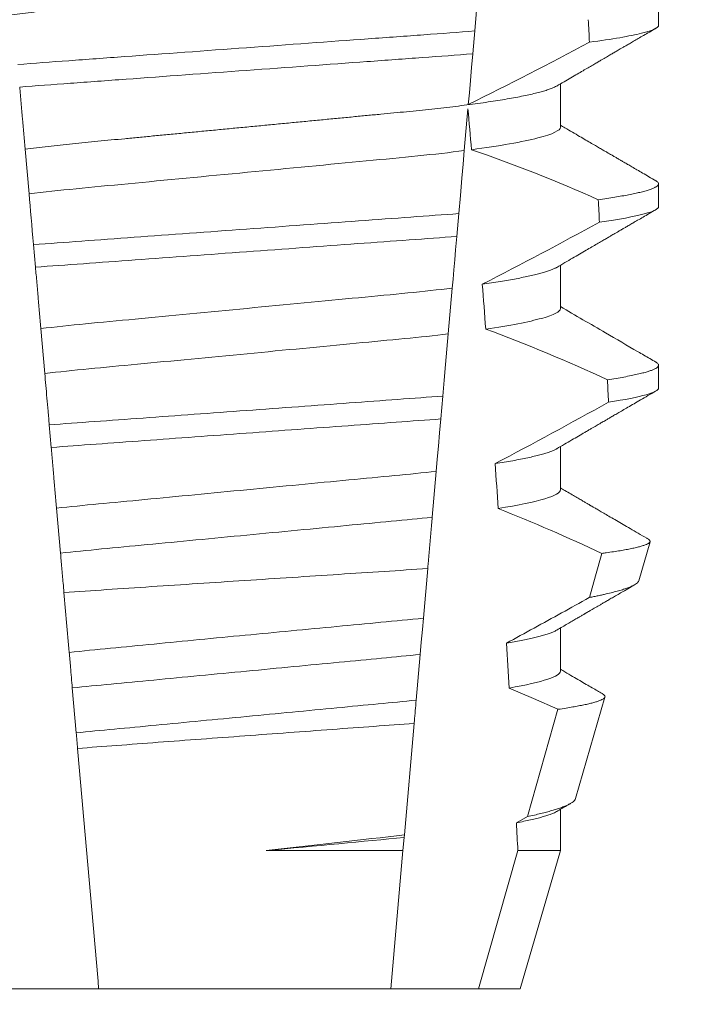
# Model space of a CAD drawing. Extents: x -34.1 to 61.1, y -9.8 to 44.5.
# Drawn here: x 37.4 to 37.6, y 27.6 to 27.8 of the extents above; entities that cross this region are included whole.
import ezdxf

# ---------------------------------------------------------------- set-up
doc = ezdxf.new("R2010")
doc.units = 0
doc.header["$LTSCALE"] = 0.08
doc.header["$MEASUREMENT"] = 0
doc.layers.get('0').update_dxf_attribs({"linetype": 'CONTINUOUS', "lineweight": 15})
doc.layers.get('DEFPOINTS').update_dxf_attribs({"linetype": 'CONTINUOUS'})
doc.layers.add('Text', color=7, linetype='CONTINUOUS')
doc.styles.add('ROMAND', font='romand.shx', dxfattribs={"oblique": 15})
doc.dimstyles.new('ROMAND', dxfattribs={"dimscale": 4.5, "dimtxt": 0.125, "dimasz": 0.125, "dimexe": 0.0625, "dimexo": 0.0625, "dimgap": 0.0625, "dimtad": 0, "dimtih": 1, "dimtoh": 1, "dimdec": 3, "dimzin": 0, "dimdsep": 46, "dimlunit": 4, "dimtxsty": 'ROMAND', "dimcen": 0, "dimadec": 0, "dimazin": 0, "dimtfac": 1, "dimtdec": 3, "dimtofl": 0, "dimtmove": 0, "dimatfit": 3, "dimfxl": 0, "dimtolj": 1, "dimtzin": 0, "dimarcsym": 0})

# ---------------------------------------------------------------- blocks, each defined once
blk = doc.blocks.new('*D0')
at = {"layer": 'DEFPOINTS', "color": 0}
for p in [(39.05991322579068, 24.24942147558447), (39.34519655072539, 24.24942147558447)]:
    blk.add_point(p, dxfattribs=at)
at = {"layer": 'Text', "color": 0, "lineweight": -2}
blk.add_line((37.74741322579068, 24.24942147558447), (38.40366322579068, 24.24942147558447), dxfattribs=at)
at = {"layer": 'Text', "color": 0}
blk.add_solid([(38.40366322579068, 24.35879647558447), (38.40366322579068, 24.14004647558447), (39.05991322579068, 24.24942147558447)], dxfattribs=at)
at = {"layer": 'Text', "color": 0, "insert": (31.04705251541942, 24.24942147558447), "char_height": 0.65625, "attachment_point": 5, "style": 'ROMAND'}
blk.add_mtext('\\A1;QUICK DISCONNECT\\PBALLAST w/ CAPACITORS\\PMOUNTED IN CANISTER', dxfattribs=at)
blk = doc.blocks.new('*D3')
at = {"layer": 'DEFPOINTS', "color": 0}
for p in [(37.2774890457187, 28.41585057353062), (38.79507830260572, 28.41615373255846)]:
    blk.add_point(p, dxfattribs=at)
at = {"layer": 'Text', "color": 0, "lineweight": -2}
blk.add_line((35.96498907190667, 28.41558838386745), (36.62123905881269, 28.41571947869904), dxfattribs=at)
at = {"layer": 'Text', "color": 0}
blk.add_solid([(36.62121720967409, 28.52509447651671), (36.62126090795129, 28.30634448088137), (37.2774890457187, 28.41585057353062)], dxfattribs=at)
at = {"layer": 'Text', "color": 0, "insert": (29.16086248417014, 28.41558838386745), "char_height": 0.65625, "attachment_point": 5, "style": 'ROMAND'}
blk.add_mtext('\\A1;#10-24x \\A1;{\\H0.7x;\\S3/4;}" S.S.\\PHEX WASHER HEAD\\PTHREAD-CUTTING SCREWS\\P(3 @ 120%%D)', dxfattribs=at)

msp = doc.modelspace()

# ---------------------------------------------------------------- linework, layer by layer
at = {"color": 8}
for p, q in [((37.50676648008582, 27.81188896613601), (37.50570362654381, 27.79974048662644)), ((37.50570362654381, 27.79974048662644), (37.50524479893321, 27.79449607727512)), ((37.50413894505513, 27.78185612344914), (37.50329929726519, 27.77225888110261)), ((37.40339460719076, 27.76229303301876), (37.40249328219741, 27.77259522054636)), ((37.50203360606886, 27.75779195840452), (37.50157494345638, 27.75254945569783)), ((37.40486562934586, 27.74547917746166), (37.40441288374831, 27.75065406761693)), ((37.50053523548004, 27.74066552312889), (37.49961429863015, 27.7301391581938)), ((37.40700189172452, 27.7210615865042), (37.40609979215679, 27.73137264726251)), ((37.49836466266484, 27.71585575004015), (37.497906059635, 27.71061387065957)), ((37.4084878095407, 27.70407745291628), (37.40803503644344, 27.70925267306772)), ((37.49685260640092, 27.69857282324092), (37.49593238912607, 27.68805474487665)), ((37.41061198122586, 27.67979809369357), (37.40970921708248, 27.69011670769786)), ((37.49489838733371, 27.67623604155339), (37.49389863639527, 27.66480886036906)), ((37.49317271354016, 27.65651150965665), (37.49225312875799, 27.64600061787594)), ((37.41422449528247, 27.63850684453727), (37.41332115822905, 27.64883205846523)), ((37.51781997267497, 27.61926256708663), (37.52479739365165, 27.6439029421344)), ((37.49178628040684, 27.64066450625178), (37.48954388758887, 27.61503384932275)), ((37.51526943217056, 27.61784233684416), (37.51781997267497, 27.61926256708663)), ((37.48949521544338, 27.61447747575688), (37.48922949059968, 27.61144026421389)), ((37.48954388758887, 27.61503384932275), (37.48949521544338, 27.61447747575688)), ((37.45781076076275, 27.61144026421389), (37.48922949059968, 27.61144026421389)), ((37.48922949059968, 27.61144026421389), (37.48645437852565, 27.5797205910343)), ((37.50653379611001, 27.5797205910343), (37.51559730171226, 27.61144026421389)), ((37.51559730171226, 27.61144026421389), (37.52535825424894, 27.61144026421389))]:
    msp.add_line(p, q, dxfattribs=at)
for p, q in [((37.54791100010564, 27.80107477119618), (37.54791100010564, 27.80628310096473)), ((37.52535825424894, 27.77763726890454), (37.52535825424894, 27.78759109046079)), ((37.54791100010564, 27.75940809638145), (37.54791100010564, 27.76461642615002)), ((37.52535825424894, 27.7359705940898), (37.52535825424894, 27.74592441564605)), ((37.54791100010564, 27.71774142156674), (37.54791100010564, 27.72294975133529)), ((37.52535825424894, 27.6943039192751), (37.52535825424894, 27.70425777749757)), ((37.5433326330519, 27.67343063399637), (37.54593870458081, 27.68241848339023)), ((37.52535825424894, 27.65263728112661), (37.52535825424894, 27.66259113934911)), ((37.52882102795388, 27.62338275277231), (37.53558908926834, 27.64672455617066)), ((37.52535825424894, 27.61144026421389), (37.52535825424894, 27.62092435453566)), ((37.5161609993601, 27.5797205910343), (37.52535825424894, 27.61144026421389)), ((37.39928820801231, 27.5797205910343), (37.41936762559669, 27.5797205910343)), ((37.41936762559669, 27.5797205910343), (37.48645437852565, 27.5797205910343)), ((37.48645437852565, 27.5797205910343), (37.50653379611001, 27.5797205910343)), ((37.50653379611001, 27.5797205910343), (37.5161609993601, 27.5797205910343))]:
    msp.add_line(p, q)
at = {"color": 8, "flags": 128}
for points in [[(37.50524479893321, 27.79449607727512), (37.504970498772, 27.79136078353305), (37.50470660265717, 27.78834443508209), (37.50445835386134, 27.78550694456278), (37.50434005022947, 27.78415476686662), (37.5042264032104, 27.78285575522231)], [(37.50329929726519, 27.77225888110261), (37.50302700458079, 27.76914654042842), (37.50274810738941, 27.76595877729313), (37.50239403523403, 27.76191166742903), (37.50203360606886, 27.75779195840452)], [(37.50157494345638, 27.75254945569783), (37.50130402575607, 27.74945284484174), (37.50110246683698, 27.7471489948178), (37.50090639868773, 27.74490795406755), (37.50071684337985, 27.74274130912358), (37.50053523548004, 27.74066552312889)], [(37.49961429863015, 27.7301391581938), (37.49930972131909, 27.7266578451199), (37.4989991857436, 27.72310836950096), (37.49868388813982, 27.71950451784418), (37.49836466266484, 27.71585575004015)], [(37.497906059635, 27.71061387065957), (37.49762769868741, 27.70743219412055), (37.49735581849822, 27.70432465672415), (37.49709914563317, 27.7013908439854), (37.49685260640092, 27.69857282324092)], [(37.53204537941605, 27.66960744487609), (37.53343990662245, 27.67456340089656), (37.53489238482535, 27.67972842783255)], [(37.49389863639527, 27.66480886036906), (37.49367329483457, 27.66223320348844), (37.49341920235634, 27.65932887040877), (37.49317271354016, 27.65651150965665)], [(37.52479739365165, 27.6439029421344), (37.51921113575361, 27.64638656674598), (37.51358687329508, 27.64878695898677)]]:
    msp.add_lwpolyline(points, dxfattribs=at)
at = {"color": 8}
for centre, radius, start, end in [((37.10633670320388, 28.59038306108441), 0.9002313941894059, 296.2306664763745, 298.221662409558), ((37.39431427406748, 27.4496312426068), 0.3412731381620608, 65.828390479363, 71.08434819874607), ((36.95976031593082, 28.80806260380633), 1.198899093412106, 297.1818232302181, 298.6362478672028), ((37.37595597114048, 27.37452656176408), 0.38046424597756, 65.09900368617463, 69.65832991045033), ((36.73478887446191, 29.16105436097898), 1.653855834321895, 297.9672509528992, 298.9922432430966), ((37.35328654466369, 27.29264591764577), 0.4275670133128972, 64.86564062287245, 68.3439651459385)]:
    msp.add_arc(centre, radius, start, end, dxfattribs=at)
for major_axis, start_param, end_param in [((1.235122351621704e-16, -1.085854955342278), 2.157167155992079, 2.162892662517323), ((9.376931223006126e-18, -0.8280759048621152), 2.340298003140142, 2.356194490192346), ((1.235122351621704e-16, -1.085854955342278), 2.112104350515008, 2.117668822703205), ((9.376931223006126e-18, -0.8280759048621152), 2.273142525225058, 2.289559704354007), ((1.235122351621704e-16, -1.085854955342278), 2.068223225280414, 2.073649726921745), ((9.376931223006126e-18, -0.8280759048621152), 2.209580940003565, 2.225179160376471), ((9.376931223006126e-18, -0.8280759048621152), 2.148867994267365, 2.16381186318579), ((9.376931223006126e-18, -0.8280759048621152), 2.095907716153232, 2.104866177162917)]:
    msp.add_ellipse((37.45291100206117, 27.19631804086178), major_axis=major_axis, ratio=0.08748866352592417, start_param=start_param, end_param=end_param, dxfattribs=at)
for points, knots in [([(37.52535825424894, 27.81930394371924), (37.52534261825474, 27.81920829674793), (37.52531116183007, 27.81901587458988), (37.52505481229235, 27.81871641017885), (37.52463983518655, 27.8184076551331), (37.52404751007882, 27.81808965044864), (37.52328416030966, 27.8177656711919), (37.52235113564089, 27.81743669548684), (37.5212524294536, 27.81710404603602), (37.5199837640678, 27.81676674160478), (37.51853801754189, 27.81642371409761), (37.51691521355593, 27.81607616661024), (37.51511690136826, 27.81572541081693), (37.51316070873085, 27.81537495410553), (37.5110545451098, 27.81502637972995), (37.50880747621821, 27.8146807277039), (37.50642947432988, 27.81433949719026), (37.50393316038327, 27.8140040141714), (37.50133030452199, 27.81367544866746), (37.49863309859916, 27.81335490343012), (37.49585188529335, 27.81304310883693), (37.49299907730807, 27.81274077904153), (37.49009861910434, 27.81245028718432), (37.4871404992661, 27.81216878173002), (37.48411146900543, 27.81187788818714), (37.48098172859449, 27.81157800371754), (37.47773586993151, 27.81126685423014), (37.47438116352706, 27.81094527514092), (37.47092638573901, 27.81061416897945), (37.46740522778754, 27.81027657127536), (37.46382993307896, 27.80993393407733), (37.46021345323945, 27.8095872219486), (37.45656920873523, 27.80923793195036), (37.45291366457204, 27.80888748396584), (37.44926076198422, 27.80853740167766), (37.4456244066586, 27.80818878595793), (37.44201561845648, 27.80784289400055), (37.43844776617547, 27.80750091174063), (37.43495440473424, 27.80716603397486), (37.43154651776544, 27.80683936234173), (37.4282337914305, 27.80652183355268), (37.42500549750193, 27.8062123653308), (37.42184970006252, 27.80590999968897), (37.41877543438935, 27.80561476180766), (37.41577292219378, 27.80532906316317), (37.41284804685839, 27.80503631966912), (37.40998849802497, 27.80473344404016), (37.40720077597945, 27.80442103131888), (37.40449738427645, 27.80409976598012), (37.40189255378377, 27.80377101050813), (37.3993979700428, 27.80343576097281), (37.39702474497443, 27.80309531195821), (37.3947818328314, 27.80275042571428), (37.39267916007788, 27.80240261987647), (37.39073735012707, 27.80205501580776), (37.38896099489781, 27.80170918358756), (37.38735331093892, 27.80136622734038), (37.38590867913607, 27.80102543714134), (37.38462292086396, 27.80068563791214), (37.38350095809761, 27.80034816046016), (37.38255501634393, 27.8000145521252), (37.3818191436618, 27.79970841904908), (37.38147966641998, 27.79951655067169), (37.38132905486663, 27.7994314268672)], [0, 0, 0, 0, 0.01582876140684359, 0.03184423287854787, 0.04803088218818796, 0.06437202057926666, 0.0808498210377352, 0.0971482977345161, 0.1135418806350517, 0.1300112843840226, 0.146536645549321, 0.1634358022412731, 0.1803502612997386, 0.1972580740730331, 0.2141373096283149, 0.230966312076593, 0.2477237995877425, 0.2643890181442258, 0.2809059864131275, 0.2972920613179992, 0.3135291729388346, 0.329600259661291, 0.3454893459572909, 0.3609930078453775, 0.37666162426835, 0.3925007418640841, 0.4084949249207997, 0.4249581883138953, 0.4415472081438407, 0.4582425474098742, 0.4750239070955845, 0.491870413600012, 0.508760614854725, 0.5256727613905229, 0.5425480142181818, 0.5594014915076003, 0.5762115333682123, 0.5929568772583897, 0.6096167380413462, 0.6258764499114304, 0.6420159469841301, 0.6580177515315478, 0.673865309722618, 0.6898611533839814, 0.7056835634689863, 0.7216055231176228, 0.7377103952161449, 0.7539821163767993, 0.7704035681655209, 0.7869565036388799, 0.8035852799430979, 0.820305921219909, 0.8370978991052147, 0.8539400135294192, 0.8708107795047264, 0.8873871354516236, 0.903949443753127, 0.9204771573027528, 0.9369499697268939, 0.9536816582079635, 0.9703149179026994, 0.986829996902518, 1, 1, 1, 1]), ([(37.54791100088707, 27.80107476426225), (37.54791100092794, 27.80051486845245), (37.54665109907936, 27.79988712025495), (37.54133798932304, 27.79855809299444), (37.53728177581445, 27.79785779494231), (37.53204166259886, 27.79716691124149)], [0, 0, 0, 0, 0.5, 0.5, 1, 1, 1, 1]), ([(37.50570362540662, 27.7997404869004), (37.5019508537392, 27.79944452460667), (37.49811629378601, 27.79917091135475), (37.48995899285171, 27.79857461742681), (37.48567255137667, 27.79826128106167), (37.47235420564004, 27.79728771777682), (37.46285528208142, 27.79659335201962), (37.44381895381883, 27.79520180755598), (37.43430012222069, 27.79450598653274), (37.42092817873294, 27.79352850528361), (37.41662004483922, 27.79321358321537), (37.40841381961391, 27.79261371295037), (37.40455804500587, 27.79233933212795), (37.40079162824978, 27.79204520951323)], [0, 0, 0, 0, 0.1249999999999999, 0.1249999999999999, 0.2499999999999998, 0.2499999999999998, 0.4999999999999999, 0.4999999999999999, 0.7499999999999999, 0.7499999999999999, 0.875, 0.875, 1, 1, 1, 1]), ([(37.50524480012876, 27.79449608997659), (37.50152062394008, 27.79420435299202), (37.49771242873925, 27.79393305578706), (37.48961250501583, 27.79334095609967), (37.48536033573387, 27.79303012501181), (37.47215796022874, 27.79206503908305), (37.46275429012829, 27.79137763629795), (37.44391000999445, 27.79000013044022), (37.43448707058391, 27.7893113190798), (37.42123270863451, 27.78834243297238), (37.41695948648248, 27.78803006293203), (37.40881202487122, 27.78743448825285), (37.40498140419464, 27.78716202509632), (37.40124421643497, 27.7868721028846)], [0, 0, 0, 0, 0.1250000000000002, 0.1250000000000002, 0.2500000000000003, 0.2500000000000003, 0.5000000000000003, 0.5000000000000003, 0.7500000000000002, 0.7500000000000002, 0.8750000000000002, 0.8750000000000002, 1, 1, 1, 1]), ([(37.4024932819614, 27.77259521858805), (37.40229230740948, 27.77489236822806), (37.40208650806471, 27.7772446655026), (37.40187788208937, 27.77962927131257), (37.40177354278626, 27.78082187500435), (37.40166847146253, 27.78202284573014), (37.40156281948302, 27.78323045338187), (37.40145716357969, 27.78443810588275), (37.40135092509826, 27.78565241728226), (37.40124421643497, 27.7868721028846)], [4.079828428701823e-18, 4.079828428701823e-18, 4.079828428701823e-18, 4.079828428701823e-18, 0.0003959996580702896, 0.0003959996580702896, 0.0003959996580702896, 0.000594043136475668, 0.000594043136475668, 0.000594043136475668, 0.000792093723141494, 0.000792093723141494, 0.000792093723141494, 0.000792093723141494]), ([(37.52449310050397, 27.78709334621693), (37.52434428340169, 27.78700907004956), (37.52400739816983, 27.78681828958322), (37.52328090600673, 27.78651557324924), (37.52235200845206, 27.7861867602614), (37.52125219431574, 27.78585401226961), (37.51998382833378, 27.78551672034144), (37.51853799931791, 27.78517374265284), (37.51691521699291, 27.78482620277644), (37.51511690283834, 27.78447536525139), (37.51316070594606, 27.78412500966921), (37.51105454832921, 27.78377633036338), (37.50880747301952, 27.7834307789691), (37.50642947587406, 27.78308946858432), (37.50393316201888, 27.78275398691325), (37.50133030121572, 27.78242549429079), (37.49863310032515, 27.78210487534077), (37.49585188673794, 27.78179308539715), (37.49299907581198, 27.78149080896291), (37.49009861756863, 27.78120031774342), (37.48714050070083, 27.78091875863874), (37.48411147115519, 27.78062785861017), (37.48098172412034, 27.78032805516834), (37.4777358749277, 27.78001680439506), (37.4743811582594, 27.77969533239554), (37.47092639114794, 27.77936411791115), (37.46740522232642, 27.77902662756925), (37.46382993835351, 27.77868388735841), (37.46021345011658, 27.77833726188483), (37.45656921018292, 27.77798794699366), (37.45293081903543, 27.77763915688704), (37.44931218544116, 27.77729232994762), (37.44572667148478, 27.77694859663812), (37.44216758322628, 27.77660747941807), (37.43864774933692, 27.77627006328278), (37.43519994245383, 27.77593957304169), (37.43183474076616, 27.77561699329676), (37.4285614772387, 27.77530325142429), (37.42536936131486, 27.77499720112798), (37.42224636364878, 27.77469805375499), (37.41920216916404, 27.77440562781062), (37.41622995157394, 27.77412288211506), (37.41333536615116, 27.77383635016018), (37.41050456484911, 27.7735392813207), (37.40774358071306, 27.77323296763667), (37.40505370851318, 27.77291819067473), (37.40334906169889, 27.77270316788845), (37.40249328219741, 27.77259522054636)], [0, 0, 0, 0, 0.01781499360514451, 0.04032875360884865, 0.06259750201990888, 0.08499621636958259, 0.1074985038771288, 0.130077224623715, 0.1531666872608272, 0.1762770796424989, 0.1993783471843413, 0.2224406133016989, 0.2454342018206785, 0.2683301222345932, 0.2910999531920444, 0.3136672074367971, 0.3360556627721957, 0.3582405675540088, 0.3801986111552805, 0.4019080059527178, 0.4230908112871652, 0.4444989762073567, 0.4661400782602056, 0.4879930881469806, 0.5104869651883862, 0.533152706337951, 0.5559636700433199, 0.5788922072735864, 0.6019097116902172, 0.6249869384366694, 0.648094149208769, 0.6708259499424042, 0.6935292275345405, 0.7161756246004112, 0.7387372946747853, 0.7611869607761277, 0.7831012207265108, 0.8048578773241405, 0.8264339223715675, 0.8478075486615465, 0.8693874577195029, 0.8907212268699035, 0.9121272464156314, 0.9337795721841528, 0.9556574900862659, 0.9777388426095012, 1, 1, 1, 1]), ([(37.52535825627558, 27.77763726455411), (37.52535825631955, 27.77690495821615), (37.52368858145283, 27.77605470439464), (37.51672006055392, 27.77427018563823), (37.51142637377436, 27.77334036145289), (37.5049467843869, 27.77247454123021)], [0, 0, 0, 0, 0.5, 0.5, 1, 1, 1, 1]), ([(37.50329929526072, 27.77225886757951), (37.49996607685168, 27.7718312685218), (37.49636708310084, 27.7714214432947), (37.48887875703605, 27.77065514120563), (37.48498627217876, 27.77029517867301), (37.47239338428685, 27.76908808517818), (37.46298474266581, 27.76818621817251), (37.44406612419994, 27.76637277065539), (37.43460777689751, 27.76546613910285), (37.42189018563539, 27.76424709214443), (37.41794339490684, 27.76388038821959), (37.41040668950646, 27.76312331837714), (37.40677287562679, 27.7627175172275), (37.40339460723703, 27.76229302354598)], [0, 0, 0, 0, 0.1250000000000002, 0.1250000000000002, 0.2500000000000002, 0.2500000000000002, 0.5000000000000002, 0.5000000000000002, 0.7500000000000002, 0.7500000000000002, 0.8750000000000001, 0.8750000000000001, 1, 1, 1, 1]), ([(37.54726798420842, 27.765334057851), (37.54728988650916, 27.76532275487885), (37.54746554103676, 27.76523210603521), (37.5476690777877, 27.76506630719733), (37.54787071904539, 27.76483772020726), (37.54793460286257, 27.76460542986576), (37.54785510218827, 27.76436133932513), (37.5476005914951, 27.76409722623678), (37.5471713136422, 27.76382566385795), (37.54656332460146, 27.76354657660384), (37.54577408530639, 27.76326088969953), (37.54480187804455, 27.76296915810842), (37.54367840204318, 27.76268050012812), (37.54242135373528, 27.76239606963146), (37.54104807572472, 27.76211681052986), (37.53952470624543, 27.76183513965192), (37.53785064515003, 27.76155175504412), (37.53604178956397, 27.761267314448), (37.53471783358506, 27.76107752850377), (37.53405573450075, 27.76098261817297)], [0, 0, 0, 0, 0.007979432666480605, 0.063994348930538, 0.1195328818877193, 0.1745637096108926, 0.2378807676825198, 0.3018628457545842, 0.3664617293199366, 0.4316260169096808, 0.4973010944175836, 0.5634297434244734, 0.6299519564732503, 0.6912240892670232, 0.7527254348861753, 0.8144053810456131, 0.8762125524037401, 0.9380949540546824, 0.9999999999999999, 0.9999999999999999, 0.9999999999999999, 0.9999999999999999]), ([(37.54791100088707, 27.75940809807598), (37.54791100087783, 27.75889036385466), (37.54683705170527, 27.75831481596172), (37.54230569571618, 27.75709607279456), (37.53884548362495, 27.7564535008439), (37.53432936840071, 27.75581290144329)], [0, 0, 0, 0, 0.5, 0.5, 1, 1, 1, 1]), ([(37.50203360526331, 27.75779196470991), (37.49500447497792, 27.75726623174425), (37.48730863186196, 27.75671421143666), (37.47079757489533, 27.755507262828), (37.46205541213899, 27.75486821584287), (37.44454348107743, 27.75358810392317), (37.43578603233593, 27.7529479395415), (37.41921921506599, 27.75173691488724), (37.41146032365822, 27.75117652381151), (37.40441288407143, 27.75065406606988)], [0, 0, 0, 0, 0.25, 0.25, 0.5, 0.5, 0.75, 0.75, 1, 1, 1, 1]), ([(37.50157494360332, 27.75254943794708), (37.49460821313789, 27.75203175047802), (37.48695859402434, 27.75148029060646), (37.47060495756892, 27.7502848493451), (37.46195661760137, 27.74965266075098), (37.44463347817307, 27.74838634938929), (37.43597035776946, 27.74775308035391), (37.41956270213421, 27.7465536903221), (37.41184971554995, 27.7459936528315), (37.40486562710066, 27.74547918956604)], [0, 0, 0, 0, 0.25, 0.25, 0.5, 0.5, 0.75, 0.75, 1, 1, 1, 1]), ([(37.40609978994274, 27.73137264373103), (37.40589916465268, 27.7336658012896), (37.4056951818657, 27.73599733521372), (37.4054891798817, 27.73835194866528), (37.40538616487416, 27.73952941558936), (37.40528262893815, 27.74071283675333), (37.40517867506176, 27.74190103499758), (37.40507471904348, 27.74308925772352), (37.40497034394608, 27.74428227054598), (37.40486562710066, 27.74547918956604)], [1.517883041479706e-18, 1.517883041479706e-18, 1.517883041479706e-18, 1.517883041479706e-18, 0.0003833809065450214, 0.0003833809065450214, 0.0003833809065450214, 0.0005750941751456839, 0.0005750941751456839, 0.0005750941751456839, 0.0007668112666801322, 0.0007668112666801322, 0.0007668112666801322, 0.0007668112666801322]), ([(37.52448837972523, 27.74542601140983), (37.5244133106313, 27.74538016198762), (37.52418076540366, 27.74523813197537), (37.52364073895544, 27.74499590591484), (37.52287639285456, 27.74469969762974), (37.52196686988, 27.74439974059377), (37.52091773940154, 27.74409546065304), (37.51971961977017, 27.74378553900955), (37.51837213396726, 27.74347086959117), (37.51687513044772, 27.74315223956493), (37.51524165434154, 27.74283299510098), (37.51347751138437, 27.74251389203722), (37.51158580337218, 27.74219615774843), (37.50958360718937, 27.74188049088103), (37.50815123368031, 27.74167225562492), (37.50743629442312, 27.74156831935523)], [0, 0, 0, 0, 0.03766893020484097, 0.1166888994234582, 0.1948374841344719, 0.2734476702636992, 0.3524440214628485, 0.4317488204854203, 0.5129070455348628, 0.5942175592447808, 0.6755929250242166, 0.7569459327038186, 0.838189041751047, 0.919235446926711, 1, 1, 1, 1]), ([(37.50053523552211, 27.7406655201993), (37.49406069421147, 27.73988635885955), (37.48700023475845, 27.73923822779831), (37.47108365910165, 27.73771254162527), (37.46229199519314, 27.73686981512729), (37.44463308247796, 27.73517711692757), (37.43580276706484, 27.73433068548279), (37.41975406285545, 27.73279233410399), (37.41264069302429, 27.73214582201332), (37.40609978994274, 27.73137264373103)], [0, 0, 0, 0, 0.25, 0.25, 0.5, 0.5, 0.75, 0.75, 1, 1, 1, 1]), ([(37.52535825627558, 27.73597059834311), (37.5253582562363, 27.73530181516402), (37.52397449484914, 27.73453526143633), (37.51816824655498, 27.73291885179678), (37.51374578819673, 27.73207168702696), (37.50821206471969, 27.73126367417258)], [0, 0, 0, 0, 0.5, 0.5, 1, 1, 1, 1]), ([(37.49961429701827, 27.73013914493263), (37.49321689154482, 27.72938470403035), (37.48628028585244, 27.72875255043074), (37.47065857750951, 27.72725512881619), (37.46206833375513, 27.72643170948269), (37.44481934524109, 27.72477830463971), (37.43619353942321, 27.72395147649832), (37.4204494330954, 27.72244232240332), (37.41345906871072, 27.72181014718297), (37.40700189138715, 27.72106157703901)], [0, 0, 0, 0, 0.25, 0.25, 0.4999999999999999, 0.4999999999999999, 0.7499999999999999, 0.7499999999999999, 1, 1, 1, 1]), ([(37.54726769087847, 27.72366756636749), (37.54728969390632, 27.72365620148566), (37.54746546329704, 27.72356541405547), (37.54766908277026, 27.72339965783065), (37.54787072395257, 27.72317104680029), (37.54793273784188, 27.7229454150342), (37.54786362943076, 27.72271504932119), (37.54764797746958, 27.72247265599453), (37.54728453909144, 27.7222238453035), (37.54677007067289, 27.72196852641745), (37.54610236506613, 27.72170742981437), (37.54527980029346, 27.72144102655947), (37.54426874627774, 27.72116066391417), (37.54305035068165, 27.7208667189803), (37.54160758927745, 27.72055939453891), (37.53997623911607, 27.72024883374173), (37.53817512857015, 27.71993594960345), (37.53682607965848, 27.71972643143691), (37.53615104526963, 27.71962159315693)], [0, 0, 0, 0, 0.008585652401859725, 0.06858578296894485, 0.1280756376574086, 0.1870216661231129, 0.2494783801662806, 0.3125430653924688, 0.3761756789874379, 0.4403336830914012, 0.5049720371216064, 0.5700435320355143, 0.6354989345238413, 0.7078810876260848, 0.7805954546196159, 0.8535695581654272, 0.9267294291865598, 1, 1, 1, 1]), ([(37.40803503498216, 27.70925269171188), (37.40794255009413, 27.71030979881909), (37.40785114294056, 27.71135458736525), (37.40776117159328, 27.7123829645706), (37.40767119895702, 27.71341135650881), (37.40758271214827, 27.71442276536105), (37.40749608446563, 27.71541292430431), (37.40732259283737, 27.7173959426894), (37.40715634118405, 27.71929620778256), (37.40700189138718, 27.72106157703901)], [2.893015483153227e-16, 2.893015483153227e-16, 2.893015483153227e-16, 2.893015483153227e-16, 0.0001911605621934762, 0.0001911605621934762, 0.0001911605621934762, 0.000382325897535369, 0.000382325897535369, 0.000382325897535369, 0.0007652536629868961, 0.0007652536629868961, 0.0007652536629868961, 0.0007652536629868961]), ([(37.54791100088707, 27.71774143188967), (37.54791100083526, 27.71726473712472), (37.54700306799197, 27.716739190028), (37.54317305744456, 27.71562692646956), (37.54024863841181, 27.71504059461368), (37.5363982612935, 27.71445093814812)], [0, 0, 0, 0, 0.5, 0.5, 1, 1, 1, 1]), ([(37.49836466052997, 27.71585573451507), (37.49176045377911, 27.71537297086369), (37.48451689932602, 27.71484347126916), (37.46926857191738, 27.71372882745275), (37.46126929677592, 27.71314408511786), (37.44525135900801, 27.71197318323423), (37.43724063281059, 27.71138760383384), (37.42194991934369, 27.71026986162134), (37.414675555439, 27.70973810987392), (37.40803503498233, 27.70925269171188)], [0, 0, 0, 0, 0.2499999999999999, 0.2499999999999999, 0.4999999999999999, 0.4999999999999999, 0.7499999999999999, 0.7499999999999999, 1, 1, 1, 1]), ([(37.49790605747688, 27.71061387763113), (37.49134889031876, 27.71013455254645), (37.48417143947378, 27.70960988508703), (37.46908069302995, 27.70850676034699), (37.46117263826957, 27.70792868616858), (37.44533800637333, 27.706771183837), (37.43741892720206, 27.70619230378061), (37.42228730392716, 27.70508619096811), (37.41508011678462, 27.70455934980275), (37.40848780943892, 27.70407745599091)], [0, 0, 0, 0, 0.25, 0.25, 0.5, 0.5, 0.75, 0.75, 1, 1, 1, 1]), ([(37.40970921733123, 27.69011669989758), (37.40950922337993, 27.69240264122113), (37.40930692404561, 27.69471493319345), (37.40910320244743, 27.69704348171573), (37.40900133416301, 27.69820784153476), (37.40889912356079, 27.69937611406383), (37.40879656010628, 27.70054841971311), (37.40869399522157, 27.70172074171007), (37.40859105137091, 27.7028973953074), (37.40848780943881, 27.70407745599091)], [3.586926857144862e-16, 3.586926857144862e-16, 3.586926857144862e-16, 3.586926857144862e-16, 0.0003730546569025719, 0.0003730546569025719, 0.0003730546569025719, 0.0005595940596736955, 0.0005595940596736955, 0.0005595940596736955, 0.0007461360693610619, 0.0007461360693610619, 0.0007461360693610619, 0.0007461360693610619]), ([(37.52448801764609, 27.7037594099276), (37.52440088623203, 27.70370688837935), (37.52415122008827, 27.7035563932617), (37.52357652145969, 27.7033018853174), (37.52277362489536, 27.70299627789971), (37.52181100389066, 27.70268491146352), (37.52068080171614, 27.7023640722959), (37.51937387961843, 27.7020342944216), (37.51788528130808, 27.70169689127239), (37.51623996786211, 27.70135767241755), (37.51444008039016, 27.70101820705237), (37.5125046330146, 27.70067934747523), (37.51109598075399, 27.70045489027852), (37.51039237273773, 27.70034277610572)], [0, 0, 0, 0, 0.04865573085231364, 0.1394180138718041, 0.2308194401184733, 0.3227684039271846, 0.4151700415709332, 0.512349804809071, 0.6098033470383845, 0.7074137934370639, 0.8050624016725126, 0.902630577684112, 0.9999999999999999, 0.9999999999999999, 0.9999999999999999, 0.9999999999999999]), ([(37.49685260458992, 27.6985728560325), (37.49378660373867, 27.69823174400817), (37.49062019709012, 27.69791855377575), (37.4839824916626, 27.6972822953487), (37.48045667765328, 27.69694432782363), (37.46941186529352, 27.69588562538258), (37.46141525095376, 27.69511910850154), (37.44537119958733, 27.69358120312183), (37.4373468881941, 27.69281203133486), (37.42622918807501, 27.69174634222476), (37.42267406943989, 27.69140556569958), (37.41597111398812, 27.69076305271993), (37.41279681443004, 27.69045508153279), (37.40970921733123, 27.69011669989758)], [0, 0, 0, 0, 0.125, 0.125, 0.2499999999999999, 0.2499999999999999, 0.5, 0.5, 0.75, 0.75, 0.875, 0.875, 1, 1, 1, 1]), ([(37.52535825627558, 27.69430393213211), (37.52535825616749, 27.69369491899529), (37.52421693769534, 27.69300527795651), (37.51941165381149, 27.69154693359645), (37.51574577410165, 27.69077981804197), (37.51107317832128, 27.69003357604764)], [0, 0, 0, 0, 0.5, 0.5, 1, 1, 1, 1]), ([(37.49593239074625, 27.68805476366954), (37.49291572578539, 27.68772535704867), (37.48981799016482, 27.68742499155122), (37.48328386035163, 27.68679866138298), (37.47982291741138, 27.68646691208569), (37.46900461815903, 27.68542992209857), (37.46120276465797, 27.68468207405216), (37.44555311139962, 27.68318197377284), (37.43772578465095, 27.68243168398378), (37.42684004199035, 27.68138822919685), (37.42335193497016, 27.68105387608189), (37.41675711495159, 27.68042172844327), (37.4136479361274, 27.68012483163794), (37.41061197975736, 27.67979807815005)], [0, 0, 0, 0, 0.1250000000000001, 0.1250000000000001, 0.2500000000000002, 0.2500000000000002, 0.5000000000000002, 0.5000000000000002, 0.7500000000000002, 0.7500000000000002, 0.8750000000000001, 0.8750000000000001, 1, 1, 1, 1]), ([(37.49593238912607, 27.68805474487665), (37.49583167664576, 27.68690360162971), (37.49563024563727, 27.68460124600837), (37.4953222968966, 27.68108140676103), (37.49507787290568, 27.67828749065042), (37.49493580355738, 27.67666369419099), (37.49489838733371, 27.67623604155339)], [0, 0, 0, 0, 0.2978088010986412, 0.595635485950437, 0.8935041704413712, 1, 1, 1, 1]), ([(37.53489238482535, 27.67972842783255), (37.53521974657988, 27.67977337498625), (37.53614497427927, 27.67990040983691), (37.53755743678423, 27.68010879145249), (37.5390874388971, 27.68035349989007), (37.54047077421603, 27.68059695519339), (37.54171564698635, 27.68084066338501), (37.54281171238111, 27.68108338184542), (37.54375586557668, 27.68132541077922), (37.54453668512005, 27.68156438995966), (37.54514441264163, 27.68179714825775), (37.5455825630786, 27.68202285131438), (37.54585782135729, 27.68224194497013), (37.5459750199318, 27.68245588317451), (37.5459269473894, 27.68267271852279), (37.54576121089602, 27.68287202459156), (37.54553918141002, 27.68300033064467), (37.54545014523072, 27.68305178273313)], [0, 0, 0, 0, 0.0379693645463578, 0.1073134149624923, 0.1766575506333157, 0.2464833589239217, 0.3163092457562777, 0.3876550641339742, 0.4590008535709049, 0.5308721988115469, 0.6027435135311595, 0.6720659457518442, 0.7413883248648574, 0.8111900201615174, 0.8809922236999975, 0.9522766191975124, 1, 1, 1, 1]), ([(37.41140410509908, 27.67074404406362), (37.41134110337796, 27.67146415703114), (37.41127864058271, 27.67217811004796), (37.41121679592092, 27.67288499776692), (37.41111135374652, 27.67409020733508), (37.41100768583942, 27.67527513693535), (37.4109066560647, 27.67642991254486), (37.41080558077786, 27.67758520835984), (37.41070706432632, 27.67871125655362), (37.41061197975736, 27.67979807815005)], [5.501178752426604e-05, 5.501178752426604e-05, 5.501178752426604e-05, 5.501178752426604e-05, 0.0001848862968742153, 0.0001848862968742153, 0.0001848862968742153, 0.0004063211081011186, 0.0004063211081011186, 0.0004063211081011186, 0.0006278608548725079, 0.0006278608548725079, 0.0006278608548725079, 0.0006278608548725079]), ([(37.41140410509911, 27.67074404406362), (37.41775617487295, 27.67116935154534), (37.42445054539252, 27.67161581129728), (37.43853980450646, 27.67255099227786), (37.44571148163919, 27.67302487535347), (37.46013029356868, 27.67397324322307), (37.46746494217018, 27.67445341759251), (37.48152157711263, 27.67536966574754), (37.48838916973799, 27.67581528084731), (37.49489838530249, 27.67623602736613)], [0, 0, 0, 0, 0.2499999999999999, 0.2499999999999999, 0.4999999999999999, 0.4999999999999999, 0.7499999999999999, 0.7499999999999999, 1, 1, 1, 1]), ([(37.54332931475696, 27.67343158731869), (37.54328620212291, 27.67333015256962), (37.54319980956927, 27.67312688948455), (37.54286045473023, 27.67281280401202), (37.54237218585439, 27.67249139555305), (37.54171799751626, 27.6721631356318), (37.54089646179216, 27.67182592796628), (37.53990476592662, 27.67148111633905), (37.53873831335036, 27.67112824998095), (37.53740488846103, 27.67077054481144), (37.53613220182083, 27.67046322590552), (37.53500021965635, 27.67020927617848), (37.53406446459888, 27.67000928480909), (37.53308451145938, 27.669808782521), (37.53239175692548, 27.66967455745573), (37.53204537941605, 27.66960744487609)], [0, 0, 0, 0, 0.087209935559633, 0.1747582629269194, 0.2623067385253918, 0.3504936550526134, 0.4386806355652413, 0.5288845377058418, 0.6190884386167705, 0.7099895237517517, 0.8008906745726531, 0.8506101697216486, 0.900329830516268, 0.950164880370174, 1, 1, 1, 1]), ([(37.51298855354767, 27.65910007305468), (37.51721180722109, 27.6614109749923), (37.52354677679733, 27.6648773766344), (37.52988541097733, 27.66840437224526), (37.53201685311015, 27.66959155611714), (37.53204537941605, 27.66960744487609)], [0, 0, 0, 0, 0.6636563499465813, 0.995498521072142, 0.9999999999999999, 0.9999999999999999, 0.9999999999999999, 0.9999999999999999]), ([(37.49389863467496, 27.66480882540385), (37.48753247377223, 27.66421254334433), (37.48090583190222, 27.66358839964907), (37.46714496633294, 27.66228358372485), (37.45999727914378, 27.66160146355507), (37.44595872563536, 27.66025244956698), (37.43887886440237, 27.65956741277536), (37.42527488821872, 27.65824225590198), (37.41878335968016, 27.65760545990595), (37.41260690881779, 27.6569959346488)], [0, 0, 0, 0, 0.2500000000000001, 0.2500000000000001, 0.5000000000000001, 0.5000000000000001, 0.7500000000000002, 0.7500000000000002, 1, 1, 1, 1]), ([(37.52448886096965, 27.66209291844408), (37.52437389434488, 27.66202562534421), (37.52408477560488, 27.6618563962633), (37.5234391938568, 27.66157849516746), (37.52257270510464, 27.66126019707762), (37.52156490937224, 27.66094498247132), (37.52044004295647, 27.66063470509813), (37.51921213437427, 27.66033036366083), (37.5178520645066, 27.66002384334287), (37.51636007918648, 27.65971599278445), (37.51475101470709, 27.65940773806967), (37.5135759299651, 27.65920260874649), (37.51298855354767, 27.65910007305468)], [0, 0, 0, 0, 0.07092348828591216, 0.1783588028685333, 0.286557175114691, 0.3954014605833767, 0.495640089883596, 0.5962226443883715, 0.6970503986311519, 0.7980232519558002, 0.8990401505249003, 1, 1, 1, 1]), ([(37.41332115624203, 27.64883204923272), (37.41318246063813, 27.65041734723955), (37.41304301756023, 27.65201118891333), (37.41290301507922, 27.65361142459353), (37.41280465293349, 27.65473570906407), (37.41270592256524, 27.65586420233698), (37.41260690881779, 27.6569959346488)], [1.40009084684932e-17, 1.40009084684932e-17, 1.40009084684932e-17, 1.40009084684932e-17, 0.0002537998881220641, 0.0002537998881220641, 0.0002537998881220641, 0.0004321132009489671, 0.0004321132009489671, 0.0004321132009489671, 0.0004321132009489671]), ([(37.49317271452884, 27.65651152016595), (37.49031729538808, 27.65621621446892), (37.487399928927, 27.65594320825006), (37.48119464141197, 27.65534839931844), (37.4779341645382, 27.65503586573139), (37.46780358439159, 27.65406479718073), (37.46057824117005, 27.65337221062905), (37.44609378249356, 27.65198380028233), (37.43884867465511, 27.65128931918981), (37.42866485807028, 27.65031314765097), (37.42538283212639, 27.64999854847398), (37.41912893081729, 27.64939907965855), (37.41619007811033, 27.64912494978868), (37.41332115624203, 27.64883204923272)], [0, 0, 0, 0, 0.1250000000000001, 0.1250000000000001, 0.2500000000000003, 0.2500000000000003, 0.5, 0.5, 0.7499999999999998, 0.7499999999999998, 0.875, 0.875, 1, 1, 1, 1]), ([(37.52535825627558, 27.65263726617207), (37.52535825638955, 27.65208513840208), (37.52442448360802, 27.65146707181189), (37.52048606725103, 27.65015842162974), (37.51747913509806, 27.64946874309937), (37.51358687184205, 27.64878694697536)], [0, 0, 0, 0, 0.5, 0.5, 1, 1, 1, 1]), ([(37.52479739365165, 27.6439029421344), (37.52544653140455, 27.64400017325427), (37.52664608200413, 27.64417984798068), (37.52820890175656, 27.64444069200449), (37.5295644034442, 27.64468554387237), (37.53078629728952, 27.64492865136189), (37.53188561422888, 27.64517179592651), (37.5328543064652, 27.64541457027367), (37.53368736550325, 27.64565649790292), (37.53437395889515, 27.64589472990799), (37.53490736786574, 27.64612710890644), (37.53529003000409, 27.646351077814), (37.53552741142747, 27.64656800213588), (37.53562511906142, 27.64678311295848), (37.53557920755057, 27.64700136917177), (37.53540398612017, 27.64722109478243), (37.53516716600822, 27.64737079234866), (37.5350524788073, 27.64744328785893)], [0, 0, 0, 0, 0.07712219430348295, 0.1425151657026852, 0.2079647857873608, 0.273414379131895, 0.3388073727578315, 0.4061007432590756, 0.4734558124251638, 0.5408108187972783, 0.6081041360895126, 0.6734671892257044, 0.738886512394823, 0.8043071543563461, 0.8696721863427062, 0.9368848700024718, 1, 1, 1, 1]), ([(37.49225312687284, 27.64600058516102), (37.48945543597117, 27.6457163034605), (37.48658943794865, 27.64544885195614), (37.48049960870065, 27.64486511029711), (37.47730784729541, 27.64455916344344), (37.467409265632, 27.6436103331484), (37.46037383317608, 27.64293595052676), (37.44627255060504, 27.64158426959333), (37.439218978979, 27.64090814823832), (37.42927127405886, 27.63995460922483), (37.426059597728, 27.63964675342244), (37.41992470359042, 27.63905869206046), (37.41703408765488, 27.63878878296726), (37.41422449672373, 27.63850682027983)], [0, 0, 0, 0, 0.125, 0.125, 0.25, 0.25, 0.4999999999999999, 0.4999999999999999, 0.7499999999999997, 0.7499999999999997, 0.8749999999999999, 0.8749999999999999, 1, 1, 1, 1]), ([(37.49225312875799, 27.64600061787594), (37.49211356198535, 27.64440536586691), (37.49195873719773, 27.64263571433166), (37.49180175139071, 27.64084134201606), (37.49178628040684, 27.64066450625178)], [0, 0, 0, 0, 0.9014497923614195, 1, 1, 1, 1]), ([(37.4145377228661, 27.63492662909), (37.42036938018765, 27.63536898233989), (37.4265351173581, 27.63583451040814), (37.4395394910899, 27.6368108620082), (37.44622294552656, 27.63730998441023), (37.45961005592932, 27.63830426864807), (37.46642247653355, 27.63880744563921), (37.47944699603656, 27.63976455117178), (37.48581841306424, 27.64023023604626), (37.49178627953802, 27.64066449570673)], [0, 0, 0, 0, 0.2499999999999999, 0.2499999999999999, 0.4999999999999999, 0.4999999999999999, 0.7499999999999998, 0.7499999999999998, 1, 1, 1, 1]), ([(37.52880845143267, 27.62338634606409), (37.52880455651754, 27.62335948271867), (37.528785635026, 27.62322898062872), (37.52861579755788, 27.62299483361222), (37.52828891233142, 27.62267376027158), (37.52780328173739, 27.62234028278398), (37.52717058021682, 27.62199770434237), (37.5263934895319, 27.62164907269179), (37.52549839742096, 27.62130488017133), (37.52449869989894, 27.62096567900498), (37.52340876421937, 27.62063264627021), (37.52219742311519, 27.6202950449762), (37.52086146467974, 27.61995358508254), (37.51941172632874, 27.61960875018256), (37.51835048186607, 27.61937794506219), (37.51781997267497, 27.61926256708663)], [0, 0, 0, 0, 0.02138735304499156, 0.1038997275758049, 0.1863373273127008, 0.2713008472930982, 0.3563476205194593, 0.4413946245057866, 0.5263581920586192, 0.6046876501079667, 0.6830494909747371, 0.7613790479246846, 0.840907996197823, 0.9204709440562976, 1, 1, 1, 1]), ([(37.52449419590798, 27.62042642696057), (37.52433536828789, 27.62033733364531), (37.52398429635508, 27.62014040213942), (37.5232276361796, 27.61982806036501), (37.52228217033223, 27.61949752488648), (37.52118035487342, 27.61916747938123), (37.51994201963899, 27.61883990217229), (37.5185429616094, 27.61850896889073), (37.51700026320708, 27.61817615593072), (37.5158465529575, 27.6179536440312), (37.51526943217056, 27.61784233684416)], [0, 0, 0, 0, 0.1081383135390898, 0.2390284934697584, 0.3708566074014876, 0.4958687923606716, 0.6214334159966852, 0.747407689249837, 0.8736456807875406, 1, 1, 1, 1])]:
    msp.add_open_spline(points, degree=3, knots=knots, dxfattribs=at)
for points, knots in [([(37.52450651576549, 27.78709360288063), (37.5250764560777, 27.78742653851922), (37.52617233428828, 27.78806670539997), (37.52775047876847, 27.78898789215493), (37.52919661362128, 27.78983171585098), (37.53051060748879, 27.79059812361067), (37.53169228916155, 27.79128714452672), (37.53274155700265, 27.7918987416234), (37.53365825798829, 27.79243300708533), (37.53444236921789, 27.79288984021998), (37.53509654768843, 27.79327095234786), (37.53565217643407, 27.79359458863818), (37.53614811662547, 27.7938834167309), (37.53659906376964, 27.79414607409715), (37.53701450999412, 27.79438796574153), (37.53740416086799, 27.79461483385979), (37.53780187118161, 27.79484636737926), (37.5382181207836, 27.79508874115878), (37.53865736705913, 27.79534440949037), (37.53914693094239, 27.7956293558265), (37.53972289358336, 27.79596458100836), (37.54041960704149, 27.79636999789782), (37.54124570558574, 27.79685071496582), (37.54220132219845, 27.79740660136035), (37.54328642631515, 27.79803779551288), (37.54450112676065, 27.79874421586883), (37.54584549463414, 27.79952583929936), (37.54678498217021, 27.80007193454768), (37.5472763349452, 27.80035754282384)], [0, 0, 0, 0, 0.07514587063574361, 0.1444900816432994, 0.2080284950890364, 0.2657559508091827, 0.3176674199356683, 0.3637587901109273, 0.4040263846078945, 0.4384668272801829, 0.4670773107646338, 0.4902221542427331, 0.511671040527862, 0.5324149606128346, 0.5496338978576464, 0.5664003790296873, 0.5837455802108531, 0.6020250885088553, 0.6212372996550296, 0.6416073777891081, 0.6665168417362619, 0.6971053014560592, 0.7333752543675394, 0.7753269083177339, 0.8229635231060615, 0.8762866067514672, 0.9352977908268256, 1, 1, 1, 1]), ([(37.54727611494772, 27.76533376452106), (37.5467443693916, 27.76564285983757), (37.54573092803236, 27.76623195733746), (37.54428585575116, 27.76707218517155), (37.54299090563597, 27.76782528828575), (37.54184599441396, 27.76849126363087), (37.5408510707822, 27.76907013599275), (37.54000600809863, 27.76956182327363), (37.53931082687262, 27.76996645463545), (37.53876232002497, 27.77028570130254), (37.53833815943324, 27.77053261581217), (37.53801260795484, 27.77072208687427), (37.53776027969508, 27.77086904226531), (37.53755095903855, 27.77099086463651), (37.53733280513885, 27.77111791098336), (37.53702938856651, 27.77129456535708), (37.53660339776789, 27.77154262668337), (37.53604263642848, 27.77186916086087), (37.53536225782105, 27.77226544923503), (37.53456228532184, 27.77273145636742), (37.53360187530697, 27.77329107556265), (37.53247171588743, 27.7739496703097), (37.53116266519856, 27.77471283143479), (37.52970640906864, 27.77556205969161), (37.52810321268242, 27.77649745542818), (37.52663740197119, 27.77735294377898), (37.52570622751946, 27.7778968521829), (37.52535825424894, 27.77810010688541)], [0, 0, 0, 0, 0.07274714475945994, 0.1386470736131517, 0.1977031138992654, 0.2499187929655363, 0.2952970045694085, 0.3338393775062429, 0.365549896017635, 0.3904286480646869, 0.4088986190235119, 0.4235957814177672, 0.4349775384427431, 0.4434337314404512, 0.4522391984335923, 0.4648379983446014, 0.4849640832546876, 0.5105508036137409, 0.541597114121922, 0.5781011977247256, 0.6200597098192605, 0.6730731426947267, 0.7328133211492831, 0.7992738187082328, 0.872450050527351, 0.9523354909609842, 1, 1, 1, 1]), ([(37.52450568619176, 27.74542648807097), (37.5251358877197, 27.74579460127394), (37.5263502832027, 27.74650395374466), (37.52810319935037, 27.74752711103254), (37.52971810009223, 27.74846926406603), (37.53119479653347, 27.74933040634489), (37.53253305766148, 27.75011061854302), (37.5337328182363, 27.75080977080479), (37.53479387423224, 27.75142798812324), (37.53571638696982, 27.75196533017175), (37.53650431552961, 27.75242418321137), (37.53713611546712, 27.75279213226896), (37.5376295392457, 27.75307939495992), (37.53800034467537, 27.75329528125895), (37.53830047333176, 27.75346997501292), (37.53857613786752, 27.75363048656471), (37.53887176356523, 27.75380251787346), (37.53923176239093, 27.75401205890917), (37.53970610377573, 27.75428814297156), (37.54032714016242, 27.75464957044109), (37.54111649475504, 27.75510885702776), (37.54205665579926, 27.75565576712615), (37.54314760966952, 27.75629042400429), (37.54438955346714, 27.75701262304657), (37.54578244937511, 27.7578225447492), (37.54676142847907, 27.75839160003504), (37.54727608744804, 27.75869075801041)], [0, 0, 0, 0, 0.08308722002700007, 0.1601086957393482, 0.2310577119711334, 0.2959285835414657, 0.3547162240534856, 0.4074136954664798, 0.4540178099915305, 0.4945235702523597, 0.5289566574840084, 0.5578199984523967, 0.5777585248357436, 0.5939561699963241, 0.6066672751743037, 0.6172921888703072, 0.6302708562149872, 0.6456059423330984, 0.664713598700628, 0.692751824994846, 0.727406275756441, 0.7686785329021925, 0.8165721580327652, 0.871087911404619, 0.932229643786269, 1, 1, 1, 1]), ([(37.54727584911745, 27.72366727303755), (37.54635823871158, 27.72420067650843), (37.54499263557958, 27.72499449646271), (37.54113815375598, 27.72723608102195), (37.53474777028472, 27.73095427113897), (37.52880962154987, 27.73441986077033), (37.52535825424894, 27.7364341287293)], [0, 0, 0, 0, 0.1255345128873532, 0.1868225587575299, 0.5273654878199786, 1, 1, 1, 1]), ([(37.52450583744002, 27.70375992325499), (37.52510200995434, 27.70410816528372), (37.52625592864825, 27.70478220338059), (37.52792943542553, 27.70575899732183), (37.52948764707918, 27.70666815243528), (37.53074558448512, 27.70740179287217), (37.53172178772957, 27.70797100835416), (37.53242389535632, 27.70838028529955), (37.53304429641071, 27.7087418827901), (37.53357179777109, 27.70904928605371), (37.5340062365519, 27.7093024353078), (37.53435992569655, 27.70950846694451), (37.53470140767004, 27.7097074537872), (37.53508805016196, 27.709932656969), (37.53556479697525, 27.71021039504707), (37.53613200540184, 27.71054074696489), (37.53681108173976, 27.7109362313145), (37.53762351875744, 27.71140922448337), (37.53857912037847, 27.71196553987108), (37.53967796723754, 27.71260516448354), (37.54092016986982, 27.71332801582382), (37.54230580032734, 27.71413409843599), (37.54383491872056, 27.71502345324343), (37.54550760563265, 27.71599610485888), (37.5466705902293, 27.71667212182212), (37.54727602328211, 27.71702404652943)], [0, 0, 0, 0, 0.07859903998880542, 0.1521319741953136, 0.2205932087293758, 0.2839760940177434, 0.3179135423162004, 0.3492378541254557, 0.3764934039817474, 0.3996621017507423, 0.4187429449622755, 0.4337352314424532, 0.4462607298512992, 0.4637361631161568, 0.48467277329036, 0.509073410707335, 0.5384642501175794, 0.5741372085817348, 0.616096065976956, 0.6643430606948272, 0.7188795717782641, 0.7797093106088984, 0.8468365213722552, 0.9202652961081422, 0.9999999999999999, 0.9999999999999999, 0.9999999999999999, 0.9999999999999999]), ([(37.54545454517984, 27.68305933597911), (37.54536178295984, 27.68311325862213), (37.54461687026622, 27.68354627608606), (37.54326736338265, 27.68433109183492), (37.54145377436296, 27.68538606975705), (37.53978304214996, 27.68635818427706), (37.53825517916135, 27.68724751613039), (37.53687003891721, 27.68805398862728), (37.53562770867717, 27.68877741578209), (37.53468703389481, 27.68932551860861), (37.53401914027518, 27.68971459160887), (37.53359534413389, 27.6899615877641), (37.53322827360375, 27.69017549760333), (37.53291794453651, 27.69035634070475), (37.53266432314098, 27.69050410141879), (37.53246743053171, 27.69061885344389), (37.53229249930047, 27.69072092971417), (37.53206392770693, 27.69085412553032), (37.53170626694074, 27.69106265868983), (37.53117866795483, 27.69137018384061), (37.5304812117547, 27.69177688347669), (37.52961394248001, 27.6922827132327), (37.52857697903661, 27.69288767906202), (37.52737051091472, 27.69359182514868), (37.52627866798764, 27.69422907311685), (37.52558919258936, 27.69463187595523), (37.52535825424894, 27.6947667939222)], [0, 0, 0, 0, 0.01384358488603883, 0.1111687722556803, 0.2013801360342612, 0.2844839188572301, 0.360488414997755, 0.4293974890324381, 0.4912165479137219, 0.5459188767128315, 0.5698346803627937, 0.5909273514658981, 0.6091955060186764, 0.6246397161687862, 0.6372599221212395, 0.6470580768485135, 0.6540350837144702, 0.6633825564338499, 0.6811820295290938, 0.7074401819295435, 0.7421559891646142, 0.7853252802511907, 0.836943526459849, 0.8970052019630589, 0.965502108136194, 0.9999999999999999, 0.9999999999999999, 0.9999999999999999, 0.9999999999999999]), ([(37.52450609410371, 27.66209335843901), (37.5249497455047, 27.66235254022201), (37.52578647798123, 27.66284136053157), (37.52696595108767, 27.66352989500249), (37.52799362341491, 27.66412976016512), (37.52886948795714, 27.66464078369445), (37.52958348084181, 27.66505732961472), (37.5301413543005, 27.66538277586882), (37.53054892373518, 27.66562042473056), (37.53082862175376, 27.66578354326542), (37.53104151056755, 27.66590771445366), (37.53129076936969, 27.66605301995922), (37.53161776262584, 27.66624363686786), (37.53200156815035, 27.66646745663943), (37.53259904496173, 27.66681565043434), (37.53344105111111, 27.66730639712967), (37.53438481869168, 27.66785631548747), (37.53523394508559, 27.6683509493112), (37.5359917224269, 27.66879237573748), (37.53684443364281, 27.66928893938383), (37.53781204485659, 27.6698523727709), (37.53889563560088, 27.67048310200941), (37.5401775827664, 27.67122917172953), (37.54135387781241, 27.67191370415089), (37.54213041073305, 27.67236534032649), (37.54238597483283, 27.67251397793033)], [0, 0, 0, 0, 0.07448342381120981, 0.140476733594026, 0.1979775040882244, 0.2469784084173851, 0.2874763790354627, 0.3178097920539838, 0.3406092126703577, 0.355873769678246, 0.364750942359285, 0.376339146546442, 0.3977010362255737, 0.4196228553581149, 0.44074781779904, 0.4979470766152104, 0.5608982961376779, 0.5990880312410662, 0.6403987498158115, 0.6880255084908646, 0.7421298071279009, 0.8027117395182557, 0.8697758611478417, 0.9571420426273265, 1, 1, 1, 1]), ([(37.53505362462738, 27.64744526783603), (37.53501023620882, 27.6474705430203), (37.53461008505857, 27.64770364425796), (37.53380663261504, 27.64817173163892), (37.53259684067311, 27.64887682243049), (37.53124753140821, 27.6496633414204), (37.5297589384561, 27.65053143339095), (37.52813123367849, 27.65148108190546), (37.5266487826444, 27.65234626706576), (37.52570914663394, 27.65289517476928), (37.52535825424894, 27.65310015577371)], [0, 0, 0, 0, 0.0134220526444866, 0.123785332200408, 0.2485501308223839, 0.3877034304699823, 0.5412347604814788, 0.7091317676605574, 0.8913798038431506, 0.9999999999999999, 0.9999999999999999, 0.9999999999999999, 0.9999999999999999]), ([(37.52450570910815, 27.62042650029307), (37.52527895545217, 27.62087814905429), (37.52627583504312, 27.62146042071434), (37.52733401876674, 27.62207806669145), (37.52761887003558, 27.62224433904352), (37.52768005239864, 27.6222800521911)], [0, 0, 0, 0, 0.7308206004295644, 0.9421837514796555, 1, 1, 1, 1])]:
    msp.add_open_spline(points, degree=3, knots=knots)
for points in [[(37.40441288407143, 27.75065406606988), (37.4040408759513, 27.75490613834019), (37.403690161333, 27.75891482477114), (37.40339460723709, 27.76229302354598)], [(37.41260690881779, 27.6569959346488), (37.41220600191068, 27.66157832156575), (37.41180506597038, 27.66616104033328), (37.41140410509908, 27.67074404406362)], [(37.4145377228661, 27.63492662909), (37.41443096118854, 27.63614692064824), (37.41432618682344, 27.63734449712133), (37.41422449672373, 27.63850682027983)], [(37.41936762454318, 27.57972060030353), (37.41775868450358, 27.59811086910828), (37.41614847970294, 27.61651559419768), (37.4145377228661, 27.63492662909)], [(37.48954388846892, 27.61503384850347), (37.47983956998729, 27.61395022433568), (37.46893756769953, 27.61271839130871), (37.45781076062474, 27.61144026714051)], [(37.4894952143805, 27.61447750112701), (37.48025601042539, 27.6135859688262), (37.46922666629922, 27.61253454079683), (37.45781076062448, 27.61144026714048)]]:
    msp.add_open_spline(points, degree=3, dxfattribs=at)

# ---------------------------------------------------------------- dimensions: what is measured, and where the dimension line sits
at = {"layer": 'Text'}
for p1, p2, text, picture, middle in [((38.79507830260572, 28.41615373255846), (37.2774890457187, 28.41585057353062), '#10-24x \\A1;{\\H0.7x;\\S3/4;}" S.S.\\PHEX WASHER HEAD\\PTHREAD-CUTTING SCREWS\\P(3 @ 120%%D)', '*D3', (29.16086248417014, 28.41558838386745)), ((39.34519655072539, 24.24942147558447), (39.05991322579068, 24.24942147558447), 'QUICK DISCONNECT\\PBALLAST w/ CAPACITORS\\PMOUNTED IN CANISTER', '*D0', (31.04705251541942, 24.24942147558447))]:
    dim = msp.add_diameter_dim_2p(p1=p1, p2=p2, text=text, dimstyle='ROMAND', override={"dimscale": 5.25}, dxfattribs=at)
    dim.commit()
    dim.dimension.update_dxf_attribs({"geometry": picture, "text_midpoint": middle})

doc.saveas('drawing.dxf')
